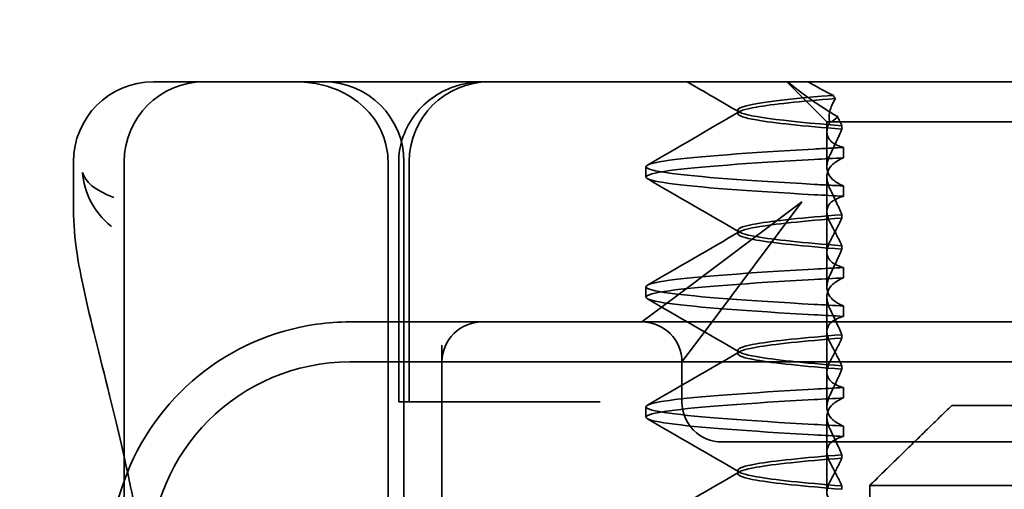
# Model space of a CAD drawing. Units: millimetres. Extents: x 4954 to 9080, y -12571 to -11854.
# Drawn here: x 7739 to 7751, y -11887 to -11882 of the extents above; entities that cross this region are included whole.
import ezdxf

# ---------------------------------------------------------------- set-up
doc = ezdxf.new("R2010")
doc.units = ezdxf.units.MM
doc.header["$LTSCALE"] = 4
doc.layers.add('Kóta (ISO)', color=3, linetype='Continuous', lineweight=25)
doc.layers.add('Viditelná (ISO)', color=7, linetype='Continuous', lineweight=35)
doc.layers.add('Šrafy (ISO)', color=6, linetype='Continuous', lineweight=9, true_color=0xff00ff)
doc.styles.add('Text poznámky (ISO)', font='tahoma.ttf')
doc.dimstyles.new('Výchozí (ISO)', dxfattribs={"dimscale": 2.5, "dimtxt": 3.5, "dimasz": 2.5, "dimexe": 1, "dimexo": 0, "dimgap": 0.762, "dimtad": 1, "dimrnd": 1e-08, "dimtxsty": 'Text poznámky (ISO)', "dimcen": 0.09, "dimdle": 10, "dimclrd": 256, "dimclre": 256, "dimclrt": 256, "dimazin": 2, "dimtfac": 1.001486, "dimtmove": 0, "dimatfit": 3, "dimfxl": 1, "dimtolj": 1, "dimlwd": -1, "dimlwe": -1, "dimarcsym": 0})

# ---------------------------------------------------------------- blocks, each defined once
blk = doc.blocks.new('A$C1D3B641F')
at = {"layer": 'Viditelná (ISO)'}
for p, q in [((6.143, 89.044), (6.252, 89.044)), ((6.777, 89.044), (6.252, 89.044)), ((6.777, 89.044), (6.82, 89.044)), ((6.82, 89.044), (8.93, 89.044)), ((8.93, 89.044), (9.777, 89.044)), ((28.002, 89.044), (9.777, 89.044)), ((14.565, 88.544), (14.065, 89.044)), ((13.451, 88.647), (13.451, 88.69)), ((14.565, 88.544), (15.525, 88.544)), ((14.565, 88.419), (14.565, 88.544)), ((19.899, 88.544), (15.525, 88.544)), ((14.565, 88.419), (14.565, 87.986)), ((14.753, 88.496), (14.753, 88.453)), ((14.773, 88.094), (14.773, 88.224)), ((5.143, 87.45), (5.143, 88.044)), ((5.777, 72.044), (5.777, 88.044)), ((9.078, 72.044), (9.078, 88.044)), ((9.211, 85.044), (9.211, 88.044)), ((9.277, 72.044), (9.277, 88.044)), ((9.342, 85.044), (9.342, 88.044)), ((12.301, 87.854), (12.301, 87.983)), ((14.565, 86.919), (14.565, 87.851)), ((14.773, 87.743), (14.773, 87.613)), ((14.252, 87.544), (12.689, 86.371)), ((13.08, 85.98), (14.252, 87.544)), ((14.753, 87.341), (14.753, 87.385)), ((13.451, 87.147), (13.451, 87.19)), ((14.753, 86.996), (14.753, 86.953)), ((14.565, 86.919), (14.565, 86.486)), ((14.773, 86.594), (14.773, 86.724)), ((12.301, 86.354), (12.301, 86.483)), ((12.689, 86.371), (12.252, 86.044)), ((14.565, 85.419), (14.565, 86.351)), ((14.773, 86.243), (14.773, 86.113)), ((10.252, 86.044), (8.601, 86.044)), ((10.39, 86.044), (10.252, 86.044)), ((12.252, 86.044), (10.39, 86.044)), ((14.252, 86.044), (12.252, 86.044)), ((12.752, 85.544), (13.08, 85.98)), ((24.95, 86.044), (14.252, 86.044)), ((14.753, 85.841), (14.753, 85.885)), ((9.752, 85.753), (9.752, 83.044)), ((13.451, 85.647), (13.451, 85.69)), ((30.601, 85.544), (8.601, 85.544)), ((12.752, 85.044), (12.752, 85.544)), ((14.753, 85.496), (14.753, 85.453)), ((14.565, 85.419), (14.565, 84.986)), ((14.773, 85.094), (14.773, 85.224)), ((9.237, 85.044), (9.211, 85.044)), ((9.237, 85.044), (9.442, 85.044)), ((11.265, 85.044), (9.442, 85.044)), ((11.729, 85.044), (11.265, 85.044)), ((12.301, 84.854), (12.301, 84.983)), ((16.127, 85), (23.873, 85)), ((14.565, 83.919), (14.565, 84.851)), ((14.773, 84.743), (14.773, 84.613)), ((13.252, 84.544), (14.252, 84.544)), ((24.95, 84.544), (14.252, 84.544)), ((14.753, 84.341), (14.753, 84.385)), ((13.451, 84.147), (13.451, 84.19)), ((14.753, 83.996), (14.753, 83.953)), ((15.101, 84), (15.101, 82)), ((24.899, 84), (15.101, 84))]:
    blk.add_line(p, q, dxfattribs=at)
for centre, radius, start, end in [((6.143, 88.044), 1, 90, 180), ((6.777, 88.044), 1, 90, 180), ((8.277, 88.044), 1, 0, 90), ((10.342, 88.044), 1, 90, 180), ((8.601, 83.044), 3, 98.0185, 160.2978), ((10.252, 85.544), 0.5, 90, 180), ((12.252, 85.544), 0.5, 0, 90), ((8.601, 83.044), 2.5, 90, 180), ((13.252, 85.044), 0.5, 180, 270), ((8.601, 83.044), 3, 160.2978, 180)]:
    blk.add_arc(centre, radius, start, end, dxfattribs=at)
for centre, major_axis, ratio, start_param, end_param in [((17.305, 88.927), (-3.528, 3.66), 0.410987, 1.206634, 1.216848), ((17.607, 88.084), (-5.307, -0.197), 0.02559, 5.274694, 5.358504), ((17.607, 87.623), (-5.307, 0.197), 0.02559, 0.924682, 1.008492), ((17.607, 86.714), (-5.307, -0.197), 0.025591, 5.274694, 5.358504), ((17.607, 86.584), (-5.307, -0.197), 0.02559, 5.274694, 5.358504), ((17.607, 86.253), (-5.307, 0.197), 0.02559, 0.924682, 1.008492), ((17.607, 86.123), (-5.307, 0.197), 0.025591, 0.924682, 1.008492), ((17.607, 85.214), (-5.307, -0.197), 0.025591, 5.274694, 5.358504), ((17.607, 85.084), (-5.307, -0.197), 0.025591, 5.274694, 5.358504), ((17.607, 84.753), (-5.307, 0.197), 0.025591, 0.924682, 1.008492), ((17.607, 84.623), (-5.307, 0.197), 0.025591, 0.924682, 1.008492)]:
    blk.add_ellipse(centre, major_axis=major_axis, ratio=ratio, start_param=start_param, end_param=end_param, dxfattribs=at)
for points, knots in [([(7.925, 89.044), (7.926, 89.044), (7.928, 89.044), (8.022, 89.043), (8.115, 89.035), (8.304, 88.996), (8.397, 88.966), (8.607, 88.867), (8.717, 88.79), (8.895, 88.605), (8.963, 88.502), (9.054, 88.279), (9.078, 88.162), (9.078, 88.044)], [-0.0004584, -0.0004584, -0.0004584, -0.0004584, 0, 0, 0.0291314, 0.0291314, 0.0589228, 0.0589228, 0.0992017, 0.0992017, 0.136201, 0.136201, 0.171809, 0.171809, 0.171809, 0.171809]), ([(9.211, 88.044), (9.211, 88.139), (9.227, 88.236), (9.286, 88.424), (9.333, 88.517), (9.454, 88.69), (9.532, 88.769), (9.708, 88.899), (9.808, 88.951), (9.966, 89.005), (10.022, 89.019), (10.138, 89.038), (10.197, 89.044), (10.257, 89.044)], [0, 0, 0, 0, 0.0286828, 0.0286828, 0.0591978, 0.0591978, 0.0919565, 0.0919565, 0.1247929, 0.1247929, 0.1421557, 0.1421557, 0.1599952, 0.1599952, 0.1599952, 0.1599952]), ([(14.078, 89.044), (14.162, 88.971), (14.258, 88.898), (14.464, 88.753), (14.577, 88.681), (14.696, 88.611)], [-0.08710808, -0.08710808, -0.08710808, -0.08710808, -0.04373193, -0.04373193, -0.00005665, -0.00005665, -0.00005665, -0.00005665]), ([(14.643, 88.876), (14.589, 88.902), (14.535, 88.93), (14.431, 88.986), (14.38, 89.015), (14.33, 89.044)], [0.00004811, 0.00004811, 0.00004811, 0.00004811, 0.0187128, 0.0187128, 0.03730006, 0.03730006, 0.03730006, 0.03730006]), ([(14.753, 88.453), (14.271, 88.491), (13.901, 88.529), (13.683, 88.567), (13.377, 88.621), (13.377, 88.674), (13.683, 88.728), (13.888, 88.764), (14.229, 88.799), (14.671, 88.835)], [0.109806, 0.109806, 0.109806, 0.109806, 0.588072, 0.588072, 0.588072, 1.260146, 1.260146, 1.260146, 1.711147, 1.711147, 1.711147, 1.711147]), ([(14.643, 88.875), (13.836, 88.809), (13.395, 88.743), (13.457, 88.677), (13.514, 88.616), (13.987, 88.556), (14.753, 88.495)], [-1.690888, -1.690888, -1.690888, -1.690888, -0.859543, -0.859543, -0.859543, -0.099304, -0.099304, -0.099304, -0.099304]), ([(14.601, 88.544), (14.589, 88.584), (14.59, 88.628), (14.614, 88.725), (14.638, 88.779), (14.672, 88.834)], [0, 0, 0, 0, 0.03525254, 0.03525254, 0.07338193, 0.07338193, 0.07338193, 0.07338193]), ([(14.773, 88.224), (14.717, 88.239), (14.672, 88.258), (14.612, 88.302), (14.594, 88.323), (14.567, 88.376), (14.562, 88.409), (14.571, 88.475), (14.582, 88.509), (14.601, 88.543)], [-0.09847865, -0.09847865, -0.09847865, -0.09847865, -0.07039814, -0.07039814, -0.04926331, -0.04926331, -0.02322268, -0.02322268, -0.00001219, -0.00001219, -0.00001219, -0.00001219]), ([(14.696, 88.611), (14.706, 88.592), (14.715, 88.572), (14.734, 88.534), (14.744, 88.515), (14.753, 88.496)], [0.00005212, 0.00005212, 0.00005212, 0.00005212, 0.01340937, 0.01340937, 0.02673151, 0.02673151, 0.02673151, 0.02673151]), ([(14.753, 88.452), (14.73, 88.399), (14.706, 88.346), (14.656, 88.238), (14.63, 88.183), (14.603, 88.129)], [0.00007429, 0.00007429, 0.00007429, 0.00007429, 0.03418541, 0.03418541, 0.06833619, 0.06833619, 0.06833619, 0.06833619]), ([(14.408, 87.763), (13.579, 87.81), (12.94, 87.856), (12.598, 87.903), (12.207, 87.957), (12.206, 88.01), (12.597, 88.064), (12.939, 88.11), (13.578, 88.157), (14.408, 88.204)], [94.894421, 94.894421, 94.894421, 94.894421, 95.482488, 95.482488, 95.482488, 96.154562, 96.154562, 96.154562, 96.742731, 96.742731, 96.742731, 96.742731]), ([(14.773, 88.224), (14.711, 88.221), (14.649, 88.217), (14.527, 88.211), (14.467, 88.207), (14.408, 88.204)], [-0.04454091, -0.04454091, -0.04454091, -0.04454091, -0.02228535, -0.02228535, -0.00002713, -0.00002713, -0.00002713, -0.00002713]), ([(14.408, 87.633), (13.578, 87.68), (12.939, 87.727), (12.597, 87.774), (12.206, 87.827), (12.207, 87.88), (12.598, 87.934), (12.94, 87.981), (13.579, 88.028), (14.408, 88.074)], [94.894421, 94.894421, 94.894421, 94.894421, 95.482584, 95.482584, 95.482584, 96.154653, 96.154653, 96.154653, 96.742731, 96.742731, 96.742731, 96.742731]), ([(14.603, 88.129), (14.584, 88.091), (14.572, 88.053), (14.562, 87.978), (14.566, 87.94), (14.593, 87.876), (14.611, 87.849), (14.671, 87.793), (14.716, 87.765), (14.773, 87.743)], [-0.1012405, -0.1012405, -0.1012405, -0.1012405, -0.0774548, -0.0774548, -0.050628, -0.050628, -0.0288583, -0.0288583, -0.000001, -0.000001, -0.000001, -0.000001]), ([(14.603, 87.708), (14.584, 87.747), (14.572, 87.784), (14.562, 87.859), (14.566, 87.897), (14.593, 87.961), (14.611, 87.988), (14.671, 88.044), (14.716, 88.072), (14.773, 88.094)], [-0.1012395, -0.1012395, -0.1012395, -0.1012395, -0.0774541, -0.0774541, -0.0506276, -0.0506276, -0.0288582, -0.0288582, 0, 0, 0, 0]), ([(5.257, 87.911), (5.257, 87.91), (5.257, 87.909), (5.274, 87.671), (5.391, 87.425), (5.614, 87.239)], [-0.05151133, -0.05151133, -0.05151133, -0.05151133, -0.05126221, -0.05126221, -0.00005433, -0.00005433, -0.00005433, -0.00005433]), ([(5.649, 87.598), (5.414, 87.685), (5.285, 87.8), (5.258, 87.91), (5.257, 87.911), (5.257, 87.911)], [0, 0, 0, 0, 0.05126221, 0.05126221, 0.05151133, 0.05151133, 0.05151133, 0.05151133]), ([(14.773, 87.743), (14.711, 87.746), (14.649, 87.749), (14.527, 87.756), (14.467, 87.759), (14.408, 87.763)], [0.000001, 0.000001, 0.000001, 0.000001, 0.02225659, 0.02225659, 0.04451485, 0.04451485, 0.04451485, 0.04451485]), ([(14.753, 87.385), (14.73, 87.438), (14.706, 87.491), (14.656, 87.599), (14.63, 87.654), (14.603, 87.708)], [0.00007426, 0.00007426, 0.00007426, 0.00007426, 0.03418726, 0.03418726, 0.06833615, 0.06833615, 0.06833615, 0.06833615]), ([(14.773, 87.613), (14.716, 87.599), (14.671, 87.578), (14.611, 87.534), (14.593, 87.513), (14.566, 87.459), (14.562, 87.426), (14.572, 87.359), (14.584, 87.325), (14.603, 87.29)], [-0.09941014, -0.09941014, -0.09941014, -0.09941014, -0.07105217, -0.07105217, -0.04973783, -0.04973783, -0.02345141, -0.02345141, -0.00008807, -0.00008807, -0.00008807, -0.00008807]), ([(5.777, 84.36), (5.732, 84.559), (5.687, 84.748), (5.515, 85.46), (5.396, 85.908), (5.21, 86.724), (5.144, 87.089), (5.145, 87.448)], [0.1352951, 0.1352951, 0.1352951, 0.1352951, 0.2179615, 0.2179615, 0.4645927, 0.4645927, 0.731205, 0.731205, 0.731205, 0.731205]), ([(14.753, 87.384), (14.271, 87.346), (13.901, 87.308), (13.683, 87.27), (13.377, 87.217), (13.377, 87.163), (13.683, 87.11), (13.901, 87.071), (14.271, 87.033), (14.753, 86.995)], [-1.738513, -1.738513, -1.738513, -1.738513, -1.260237, -1.260237, -1.260237, -0.588168, -0.588168, -0.588168, -0.109806, -0.109806, -0.109806, -0.109806]), ([(14.753, 86.953), (14.271, 86.991), (13.901, 87.029), (13.683, 87.067), (13.377, 87.121), (13.377, 87.174), (13.683, 87.228), (13.901, 87.266), (14.271, 87.304), (14.753, 87.342)], [0.109806, 0.109806, 0.109806, 0.109806, 0.588071, 0.588071, 0.588071, 1.260145, 1.260145, 1.260145, 1.738513, 1.738513, 1.738513, 1.738513]), ([(14.603, 87.047), (14.63, 87.098), (14.656, 87.147), (14.706, 87.245), (14.73, 87.294), (14.753, 87.341)], [0.00002458, 0.00002458, 0.00002458, 0.00002458, 0.03349905, 0.03349905, 0.06693587, 0.06693587, 0.06693587, 0.06693587]), ([(14.603, 87.29), (14.63, 87.24), (14.656, 87.19), (14.706, 87.092), (14.73, 87.043), (14.753, 86.996)], [0, 0, 0, 0, 0.03347571, 0.03347571, 0.06688899, 0.06688899, 0.06688899, 0.06688899]), ([(14.773, 86.724), (14.716, 86.739), (14.671, 86.759), (14.611, 86.803), (14.593, 86.825), (14.566, 86.878), (14.562, 86.911), (14.572, 86.978), (14.584, 87.012), (14.603, 87.047)], [-0.09938149, -0.09938149, -0.09938149, -0.09938149, -0.07102184, -0.07102184, -0.04970642, -0.04970642, -0.02343717, -0.02343717, -0.00007251, -0.00007251, -0.00007251, -0.00007251]), ([(14.753, 86.952), (14.73, 86.899), (14.706, 86.846), (14.656, 86.738), (14.63, 86.683), (14.603, 86.629)], [0.00007409, 0.00007409, 0.00007409, 0.00007409, 0.03418517, 0.03418517, 0.06833588, 0.06833588, 0.06833588, 0.06833588]), ([(14.408, 86.263), (13.579, 86.31), (12.94, 86.356), (12.598, 86.403), (12.207, 86.457), (12.206, 86.51), (12.597, 86.564), (12.939, 86.61), (13.578, 86.657), (14.408, 86.704)], [88.611236, 88.611236, 88.611236, 88.611236, 89.199302, 89.199302, 89.199302, 89.871376, 89.871376, 89.871376, 90.459545, 90.459545, 90.459545, 90.459545]), ([(14.408, 86.133), (13.578, 86.18), (12.939, 86.227), (12.597, 86.274), (12.206, 86.327), (12.207, 86.38), (12.598, 86.434), (12.94, 86.481), (13.579, 86.528), (14.408, 86.574)], [88.611236, 88.611236, 88.611236, 88.611236, 89.199402, 89.199402, 89.199402, 89.871473, 89.871473, 89.871473, 90.459545, 90.459545, 90.459545, 90.459545]), ([(14.603, 86.629), (14.584, 86.591), (14.572, 86.553), (14.562, 86.478), (14.566, 86.44), (14.593, 86.376), (14.611, 86.349), (14.671, 86.293), (14.716, 86.265), (14.773, 86.243)], [-0.1012396, -0.1012396, -0.1012396, -0.1012396, -0.0774482, -0.0774482, -0.0506141, -0.0506141, -0.0288501, -0.0288501, 0, 0, 0, 0]), ([(14.603, 86.208), (14.584, 86.247), (14.572, 86.284), (14.562, 86.359), (14.566, 86.397), (14.593, 86.461), (14.611, 86.488), (14.671, 86.544), (14.716, 86.572), (14.773, 86.594)], [-0.1012396, -0.1012396, -0.1012396, -0.1012396, -0.0774508, -0.0774508, -0.05062, -0.05062, -0.0288537, -0.0288537, 0, 0, 0, 0]), ([(14.753, 85.885), (14.73, 85.938), (14.706, 85.991), (14.656, 86.099), (14.63, 86.154), (14.603, 86.208)], [0.00007406, 0.00007406, 0.00007406, 0.00007406, 0.03418702, 0.03418702, 0.06833584, 0.06833584, 0.06833584, 0.06833584]), ([(14.773, 86.113), (14.716, 86.099), (14.671, 86.078), (14.611, 86.034), (14.593, 86.013), (14.566, 85.959), (14.562, 85.926), (14.572, 85.859), (14.584, 85.825), (14.603, 85.79)], [-0.09940992, -0.09940992, -0.09940992, -0.09940992, -0.07105517, -0.07105517, -0.04974294, -0.04974294, -0.02345361, -0.02345361, -0.00008784, -0.00008784, -0.00008784, -0.00008784]), ([(14.753, 85.884), (14.271, 85.846), (13.901, 85.808), (13.683, 85.77), (13.377, 85.717), (13.377, 85.663), (13.683, 85.61), (13.901, 85.571), (14.271, 85.533), (14.753, 85.495)], [-1.738513, -1.738513, -1.738513, -1.738513, -1.260242, -1.260242, -1.260242, -0.588171, -0.588171, -0.588171, -0.109806, -0.109806, -0.109806, -0.109806]), ([(14.753, 85.453), (14.271, 85.491), (13.901, 85.529), (13.683, 85.567), (13.377, 85.621), (13.377, 85.674), (13.683, 85.728), (13.901, 85.766), (14.271, 85.804), (14.753, 85.842)], [0.109806, 0.109806, 0.109806, 0.109806, 0.588081, 0.588081, 0.588081, 1.26015, 1.26015, 1.26015, 1.738513, 1.738513, 1.738513, 1.738513]), ([(14.603, 85.547), (14.63, 85.598), (14.656, 85.647), (14.706, 85.745), (14.73, 85.794), (14.753, 85.841)], [0.00002451, 0.00002451, 0.00002451, 0.00002451, 0.03349892, 0.03349892, 0.06693569, 0.06693569, 0.06693569, 0.06693569]), ([(14.603, 85.79), (14.63, 85.74), (14.656, 85.69), (14.706, 85.592), (14.73, 85.543), (14.753, 85.496)], [0, 0, 0, 0, 0.03348387, 0.03348387, 0.06688896, 0.06688896, 0.06688896, 0.06688896]), ([(14.773, 85.224), (14.716, 85.239), (14.671, 85.259), (14.611, 85.303), (14.593, 85.325), (14.566, 85.378), (14.562, 85.411), (14.572, 85.478), (14.584, 85.512), (14.603, 85.547)], [-0.09938134, -0.09938134, -0.09938134, -0.09938134, -0.07102169, -0.07102169, -0.04970629, -0.04970629, -0.02343713, -0.02343713, -0.00007231, -0.00007231, -0.00007231, -0.00007231]), ([(14.753, 85.452), (14.73, 85.399), (14.706, 85.346), (14.656, 85.238), (14.63, 85.183), (14.603, 85.129)], [0.00007386, 0.00007386, 0.00007386, 0.00007386, 0.03418489, 0.03418489, 0.06833553, 0.06833553, 0.06833553, 0.06833553]), ([(14.408, 84.763), (13.579, 84.81), (12.94, 84.856), (12.598, 84.903), (12.207, 84.957), (12.206, 85.01), (12.597, 85.064), (12.939, 85.11), (13.578, 85.157), (14.408, 85.204)], [82.328051, 82.328051, 82.328051, 82.328051, 82.916126, 82.916126, 82.916126, 83.588196, 83.588196, 83.588196, 84.17636, 84.17636, 84.17636, 84.17636]), ([(14.603, 85.129), (14.584, 85.091), (14.572, 85.053), (14.562, 84.978), (14.566, 84.94), (14.593, 84.876), (14.611, 84.849), (14.671, 84.793), (14.716, 84.765), (14.773, 84.743)], [-0.1012396, -0.1012396, -0.1012396, -0.1012396, -0.0774526, -0.0774526, -0.0506246, -0.0506246, -0.0288564, -0.0288564, 0, 0, 0, 0]), ([(14.603, 84.708), (14.584, 84.747), (14.572, 84.784), (14.562, 84.859), (14.566, 84.897), (14.593, 84.961), (14.611, 84.988), (14.671, 85.044), (14.716, 85.072), (14.773, 85.094)], [-0.1012396, -0.1012396, -0.1012396, -0.1012396, -0.0774517, -0.0774517, -0.0506225, -0.0506225, -0.0288552, -0.0288552, 0, 0, 0, 0]), ([(14.408, 84.633), (13.578, 84.68), (12.939, 84.727), (12.597, 84.774), (12.206, 84.827), (12.207, 84.88), (12.598, 84.934), (12.94, 84.981), (13.579, 85.028), (14.408, 85.074)], [82.328051, 82.328051, 82.328051, 82.328051, 82.916216, 82.916216, 82.916216, 83.588286, 83.588286, 83.588286, 84.17636, 84.17636, 84.17636, 84.17636]), ([(14.753, 84.385), (14.73, 84.438), (14.706, 84.491), (14.656, 84.599), (14.63, 84.654), (14.603, 84.708)], [0.00007384, 0.00007384, 0.00007384, 0.00007384, 0.03418675, 0.03418675, 0.0683355, 0.0683355, 0.0683355, 0.0683355]), ([(14.773, 84.613), (14.716, 84.599), (14.671, 84.578), (14.611, 84.534), (14.593, 84.513), (14.566, 84.459), (14.562, 84.426), (14.572, 84.359), (14.584, 84.325), (14.603, 84.29)], [-0.09940967, -0.09940967, -0.09940967, -0.09940967, -0.07105432, -0.07105432, -0.04974174, -0.04974174, -0.02345311, -0.02345311, -0.00008758, -0.00008758, -0.00008758, -0.00008758]), ([(14.753, 84.384), (14.271, 84.346), (13.901, 84.308), (13.683, 84.27), (13.377, 84.217), (13.377, 84.163), (13.683, 84.11), (13.901, 84.071), (14.271, 84.033), (14.753, 83.995)], [-1.738513, -1.738513, -1.738513, -1.738513, -1.260241, -1.260241, -1.260241, -0.58817, -0.58817, -0.58817, -0.109806, -0.109806, -0.109806, -0.109806]), ([(14.753, 83.953), (14.271, 83.991), (13.901, 84.029), (13.683, 84.067), (13.377, 84.121), (13.377, 84.174), (13.683, 84.228), (13.901, 84.266), (14.271, 84.304), (14.753, 84.342)], [0.109806, 0.109806, 0.109806, 0.109806, 0.588083, 0.588083, 0.588083, 1.260152, 1.260152, 1.260152, 1.738513, 1.738513, 1.738513, 1.738513]), ([(14.603, 84.047), (14.63, 84.098), (14.656, 84.147), (14.706, 84.245), (14.73, 84.294), (14.753, 84.341)], [0.00002444, 0.00002444, 0.00002444, 0.00002444, 0.03349878, 0.03349878, 0.06693548, 0.06693548, 0.06693548, 0.06693548]), ([(14.603, 84.29), (14.63, 84.24), (14.656, 84.19), (14.706, 84.092), (14.73, 84.043), (14.753, 83.996)], [0, 0, 0, 0, 0.03349805, 0.03349805, 0.06688891, 0.06688891, 0.06688891, 0.06688891]), ([(14.773, 83.724), (14.716, 83.739), (14.671, 83.759), (14.611, 83.803), (14.593, 83.825), (14.566, 83.878), (14.562, 83.911), (14.572, 83.978), (14.584, 84.012), (14.603, 84.047)], [-0.09938116, -0.09938116, -0.09938116, -0.09938116, -0.07103825, -0.07103825, -0.04973374, -0.04973374, -0.02344891, -0.02344891, -0.00007209, -0.00007209, -0.00007209, -0.00007209])]:
    blk.add_open_spline(points, degree=3, knots=knots, dxfattribs=at)
for points in [[(13.47, 88.665), (13.252, 88.792), (13.035, 88.918), (12.817, 89.044)], [(12.32, 88.003), (12.705, 88.226), (13.09, 88.449), (13.474, 88.672)], [(14.603, 88.544), (14.64, 88.544), (14.669, 88.572), (14.696, 88.611)], [(13.474, 87.165), (13.09, 87.388), (12.705, 87.611), (12.32, 87.834)], [(5.145, 87.45), (5.145, 87.449), (5.145, 87.449), (5.145, 87.448)], [(5.614, 87.239), (5.615, 87.238), (5.615, 87.238), (5.615, 87.238)], [(12.32, 86.503), (12.705, 86.726), (13.09, 86.949), (13.474, 87.172)], [(13.474, 85.665), (13.09, 85.888), (12.705, 86.111), (12.32, 86.334)], [(8.601, 86.044), (8.463, 86.044), (8.322, 86.034), (8.183, 86.014)], [(12.32, 85.003), (12.705, 85.226), (13.09, 85.449), (13.474, 85.672)], [(13.474, 84.165), (13.09, 84.388), (12.705, 84.611), (12.32, 84.834)], [(5.989, 83.307), (5.922, 83.682), (5.85, 84.034), (5.777, 84.36)], [(12.32, 83.503), (12.705, 83.726), (13.09, 83.949), (13.474, 84.172)]]:
    blk.add_open_spline(points, degree=3, dxfattribs=at)
blk.add_rational_spline([(16.127, 85), (15.671, 84.558), (15.101, 84)], [1, 1.01641431551, 1.01967201941], degree=2, dxfattribs=at)
blk = doc.blocks.new('*D4')
at = {"layer": 'Defpoints', "color": 0}
for p in [(9015.241, -11854.167), (9077.784, -11854.167), (7028.491, -11934.167)]:
    blk.add_point(p, dxfattribs=at)
at = {"layer": 'Kóta (ISO)'}
for p, q in [((9015.241, -11854.167), (9080.284, -11854.167)), ((9077.784, -11927.917), (9077.784, -11860.417)), ((7028.491, -11934.167), (9080.284, -11934.167))]:
    blk.add_line(p, q, dxfattribs=at)
for points in [[(9076.743, -11860.417), (9078.826, -11860.417), (9077.784, -11854.167)], [(9076.743, -11927.917), (9078.826, -11927.917), (9077.784, -11934.167)]]:
    blk.add_solid(points, dxfattribs=at)
at = {"layer": 'Kóta (ISO)', "insert": (9071.305, -11894.167), "char_height": 8.75, "attachment_point": 5, "rotation": 90, "style": 'Text poznámky (ISO)'}
blk.add_mtext('\\A1;80', dxfattribs=at)

msp = doc.modelspace()

# ---------------------------------------------------------------- block references
at = {"layer": 'Šrafy (ISO)'}
msp.add_blockref('A$C1D3B641F', (7734.466, -11971.44), dxfattribs=at)

# ---------------------------------------------------------------- dimensions: what is measured, and where the dimension line sits
at = {"layer": 'Kóta (ISO)'}
dim = msp.add_linear_dim(base=(9077.784, -11854.167), p1=(7028.491, -11934.167), p2=(9015.241, -11854.167), angle=90, dimstyle='Výchozí (ISO)', override={"dimtofl": 0, "dimatfit": 1}, dxfattribs=at)
dim.commit()
dim.dimension.update_dxf_attribs({"geometry": '*D4', "text_midpoint": (9077.784, -11894.167), "dimtype": 128})

doc.saveas('drawing.dxf')
